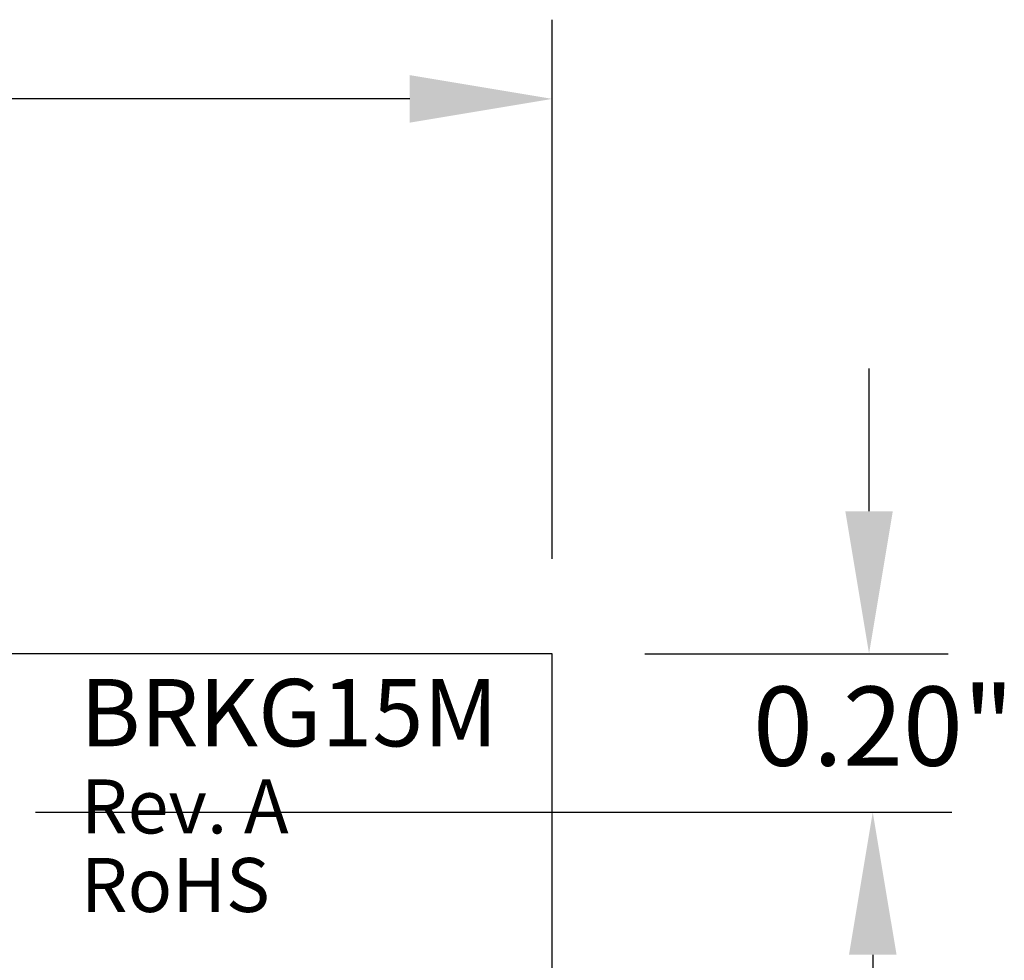
# Model space of a CAD drawing. Extents: x -3.95 to 2.75, y 61.92 to 66.9.
# Drawn here: x 0.47 to 1.71, y 65.71 to 66.9 of the extents above; entities that cross this region are included whole.
import ezdxf

# ---------------------------------------------------------------- set-up
doc = ezdxf.new("R2010")
doc.units = 0
doc.header["$MEASUREMENT"] = 0
doc.layers.get('0').update_dxf_attribs({"linetype": 'CONTINUOUS'})
doc.layers.get('DEFPOINTS').update_dxf_attribs({"linetype": 'CONTINUOUS'})
doc.styles.add('ADESK1', font='romans')
doc.dimstyles.new('NORMAL', dxfattribs={"dimtxt": 0.1, "dimasz": 0.18, "dimexe": 0.1, "dimexo": 0.12, "dimgap": 0.09, "dimtad": 0, "dimtih": 1, "dimtoh": 1, "dimzin": 0, "dimtxsty": 'STANDARD', "dimcen": 0.09, "dimazin": 3, "dimtfac": 1, "dimtdec": 4, "dimtofl": 0, "dimtmove": 0, "dimatfit": 3, "dimtolj": 1, "dimtzin": 0})

# ---------------------------------------------------------------- blocks, each defined once
blk = doc.blocks.new('*D57')
at = {"color": 0}
for p, q in [((-1.4872, 66.2193), (-1.4872, 66.8999)), ((1.1378, 66.2193), (1.1378, 66.8999)), ((-1.3072, 66.7999), (-0.4532, 66.7999)), ((0.9578, 66.7999), (0.0934, 66.7999))]:
    blk.add_line(p, q, dxfattribs=at)
for points in [[(-1.3072, 66.8299), (-1.3072, 66.7699), (-1.4872, 66.7999)], [(0.9578, 66.7699), (0.9578, 66.8299), (1.1378, 66.7999)]]:
    blk.add_solid(points, dxfattribs=at)
at = {"layer": 'DEFPOINTS', "color": 0}
for p in [(1.1378, 66.7999), (-1.4872, 66.0993), (1.1378, 66.0993)]:
    blk.add_point(p, dxfattribs=at)
at = {"color": 0, "insert": (-0.1799, 66.7999), "char_height": 0.1, "attachment_point": 5}
blk.add_mtext('\\A1;2.63"', dxfattribs=at)

msp = doc.modelspace()

# ---------------------------------------------------------------- linework, layer by layer
for p, q in [((1.5377, 66.2793), (1.5377, 66.4593)), ((1.1378, 66.0993), (-1.4872, 66.0993)), ((1.1378, 64.1493), (1.1378, 66.0993)), ((1.2547, 66.0993), (1.6377, 66.0993)), ((0.4855, 65.8993), (1.6377, 65.8993)), ((0.4855, 65.8993), (1.6342, 65.8993)), ((0.4855, 65.8993), (1.6424, 65.8993)), ((1.5424, 65.7193), (1.5424, 65.2643))]:
    msp.add_line(p, q)
for points in [[(1.5077, 66.2793), (1.5677, 66.2793), (1.5377, 66.0993)], [(1.5724, 65.7193), (1.5124, 65.7193), (1.5424, 65.8993)]]:
    msp.add_solid(points)

# ---------------------------------------------------------------- texts
at = {"attachment_point": 1, "style": 'ADESK1'}
for s, insert, char_height, width in [('{BRKG15M}', (0.5417, 66.0674), 0.085, 0.183326), ('{Rev. A}', (0.5426, 65.9406), 0.0682, 0.3852), ('{RoHS}', (0.5426, 65.8414), 0.0682, 0.603633)]:
    msp.add_mtext(s, dxfattribs=dict(at, insert=insert, char_height=char_height, width=width))
at = {"insert": (1.556, 66.0079), "char_height": 0.1, "attachment_point": 5}
msp.add_mtext('\\A1;0.20"', dxfattribs=at)

# ---------------------------------------------------------------- dimensions: what is measured, and where the dimension line sits
dim = msp.add_linear_dim(base=(1.1378027973, 66.7999274575), p1=(-1.4871972027, 66.0993411817), p2=(1.1378027973, 66.0993411817), dimstyle='NORMAL', override={"dimpost": '"'})
dim.commit()
dim.dimension.update_dxf_attribs({"geometry": '*D57', "text_midpoint": (-0.1799160726, 66.7999274575), "dimtype": 160})

doc.saveas('drawing.dxf')
